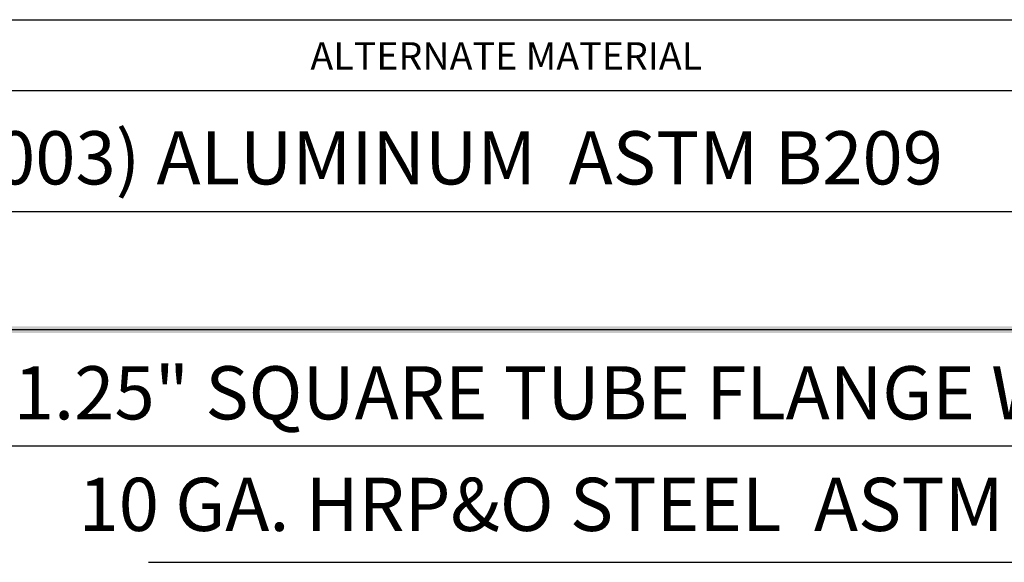
# Model space of a CAD drawing. Extents: x -1.2 to 9.7, y -2.8 to 11.2.
# Drawn here: x 3.4 to 6, y -1.3 to 0.2 of the extents above; entities that cross this region are included whole.
import ezdxf

# ---------------------------------------------------------------- set-up
doc = ezdxf.new("R2010")
doc.units = 0
doc.header["$LTSCALE"] = 0.4
doc.header["$MEASUREMENT"] = 0
doc.layers.get('0').update_dxf_attribs({"linetype": 'CONTINUOUS'})
doc.layers.add('DIM', color=1, linetype='CONTINUOUS')
doc.styles.add('BAVWM$0$STANDARD', font='txt')

# ---------------------------------------------------------------- blocks, each defined once
blk = doc.blocks.new('BAVWM')
for p, q in [((4.2136, 2.7852), (9.3938, 2.7852)), ((4.2136, 2.6394), (9.3938, 2.6394)), ((4.2136, 2.3894), (9.3938, 2.3894)), ((3.9371, 2.1461), (9.383, 2.1461)), ((3.9371, 1.9061), (9.383, 1.9061)), ((5.1228, 1.6661), (9.383, 1.6661))]:
    blk.add_line(p, q)
blk.add_trace([(3.9303, 2.1529), (3.9438, 2.1394), (9.383, 2.1529), (9.383, 2.1394)])
at = {"style": 'BAVWM$0$STANDARD'}
blk.add_text('ALTERNATE MATERIAL', height=0.056955, dxfattribs=at).set_placement((5.4566, 2.6819))

msp = doc.modelspace()

# ---------------------------------------------------------------- block references
at = {"color": 7, "xscale": 1.3, "yscale": 1.3, "zscale": 1.3}
msp.add_blockref('BAVWM', (-2.931, -3.4675), dxfattribs=at)

# ---------------------------------------------------------------- texts
at = {"layer": 'DIM', "color": 7}
for s, p in [('.125 (3003) ALUMINUM  ASTM B209', (2.7213, -0.2883)), ('1.25" SQUARE TUBE FLANGE WITH (4) HOLES', (3.3671, -0.9183)), ('10 GA. HRP&O STEEL  ASTM A569', (3.5406, -1.2175))]:
    msp.add_text(s, height=0.142611, dxfattribs=at).set_placement(p)

doc.saveas('drawing.dxf')
